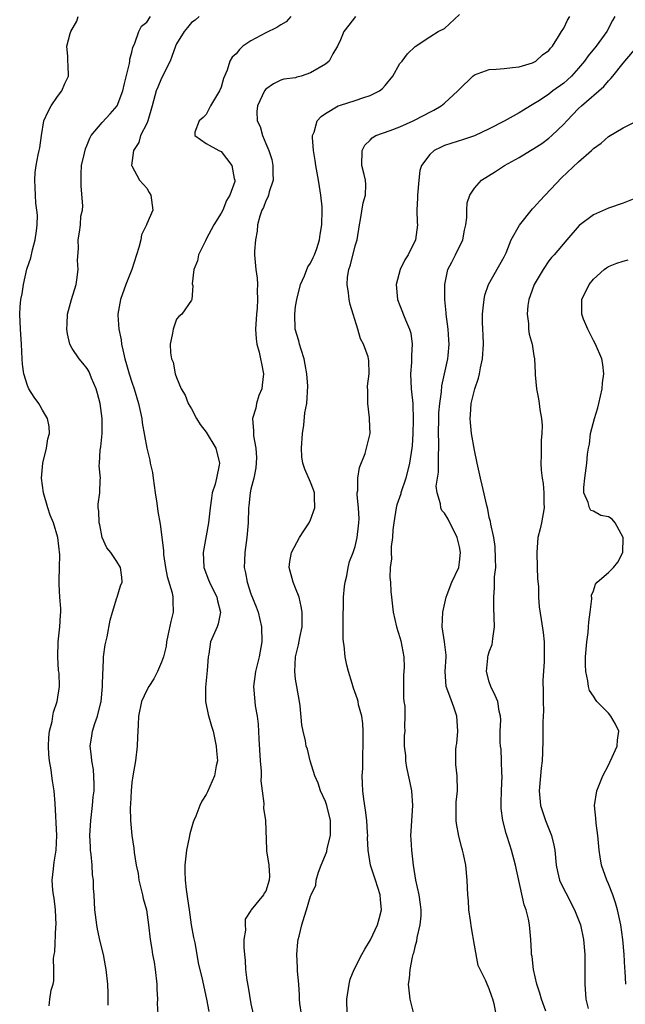
# Model space of a CAD drawing. Units: inches. Extents: x 2574000 to 2577000, y 1512000 to 1515000.
# Drawn here: x 2574132 to 2574213, y 1512638 to 1512771 of the extents above; entities that cross this region are included whole.
import ezdxf

# ---------------------------------------------------------------- set-up
doc = ezdxf.new("R2010")
doc.units = ezdxf.units.IN
doc.header["$MEASUREMENT"] = 0
doc.layers.add('LD25741512_2ft', color=101, linetype='Continuous')

msp = doc.modelspace()

# ---------------------------------------------------------------- linework, layer by layer
at = {"layer": 'LD25741512_2ft'}
for points, elevation in [([(2574135.89, 1512638.11), (2574135.99, 1512639), (2574136.19, 1512640.19), (2574136.45, 1512641), (2574136.53, 1512641.47), (2574136.53, 1512643), (2574136.48, 1512644.48), (2574136.55, 1512645), (2574136.64, 1512645.36), (2574136.78, 1512648.78), (2574136.82, 1512649), (2574136.75, 1512651), (2574136.55, 1512652.55), (2574136.46, 1512653), (2574136.37, 1512653.63), (2574136.29, 1512655), (2574136.49, 1512656.49), (2574136.52, 1512657), (2574136.58, 1512657.42), (2574136.85, 1512659), (2574136.92, 1512661), (2574136.71, 1512665.29), (2574136.57, 1512667), (2574136.33, 1512668.33), (2574136.27, 1512669), (2574136.18, 1512669.82), (2574135.95, 1512671), (2574135.87, 1512671.87), (2574135.8, 1512673), (2574135.85, 1512674.15), (2574135.94, 1512675), (2574136.29, 1512676.29), (2574136.4, 1512677), (2574136.46, 1512677.54), (2574136.98, 1512679), (2574137.29, 1512681), (2574137.23, 1512682.77), (2574137.16, 1512683.16), (2574137.07, 1512685), (2574137.13, 1512687), (2574137.34, 1512689), (2574137.41, 1512690.59), (2574137.45, 1512691), (2574137.46, 1512691.46), (2574137.35, 1512693), (2574137.25, 1512694.75), (2574137.24, 1512695.24), (2574137.29, 1512697), (2574137.31, 1512698.69), (2574137.05, 1512701), (2574136.46, 1512703), (2574136.03, 1512704.03), (2574135.72, 1512705), (2574135.12, 1512707), (2574134.87, 1512709), (2574135.04, 1512711), (2574135.55, 1512713), (2574135.74, 1512714.26), (2574135.93, 1512715), (2574135.92, 1512715.92), (2574135.68, 1512717), (2574135, 1512718.11), (2574134.7, 1512718.7), (2574134.5, 1512719), (2574133.87, 1512719.87), (2574133.19, 1512721), (2574133, 1512721.45), (2574132.5, 1512723), (2574132.32, 1512724.32), (2574132.26, 1512725), (2574132.17, 1512727), (2574132.03, 1512729), (2574131.94, 1512731), (2574132, 1512732), (2574132.11, 1512733), (2574132.27, 1512733.73), (2574132.46, 1512735), (2574132.92, 1512737.08), (2574133.42, 1512738.58), (2574133.66, 1512739.66), (2574134.04, 1512741), (2574134.19, 1512742.19), (2574134.27, 1512743), (2574134.32, 1512744.32), (2574134.24, 1512745), (2574134.09, 1512745.91), (2574134.08, 1512747), (2574134.04, 1512748.04), (2574133.97, 1512749), (2574134.04, 1512750.04), (2574134.16, 1512751), (2574134.42, 1512752.42), (2574134.56, 1512753), (2574134.63, 1512753.37), (2574134.85, 1512755), (2574135.2, 1512757), (2574135.78, 1512758.22), (2574136.18, 1512759), (2574137, 1512760.27), (2574137.62, 1512761), (2574138.01, 1512761.99), (2574138.5, 1512763), (2574138.46, 1512764.46), (2574138.39, 1512765), (2574138.39, 1512765.61), (2574138.27, 1512767), (2574138.71, 1512768.71), (2574138.83, 1512769), (2574139.61, 1512770.39), (2574139.78, 1512771)], 8804), ([(2574143.8, 1512638.2), (2574143.83, 1512639), (2574143.82, 1512639.82), (2574143.76, 1512641), (2574143.57, 1512643), (2574143.46, 1512643.46), (2574143.19, 1512645), (2574142.75, 1512646.75), (2574142.4, 1512648.4), (2574142.3, 1512649), (2574142.05, 1512651), (2574141.95, 1512653), (2574141.85, 1512653.85), (2574141.84, 1512655), (2574141.71, 1512655.71), (2574141.66, 1512657), (2574141.55, 1512658.45), (2574141.47, 1512659), (2574141.44, 1512659.44), (2574141.38, 1512661), (2574141.49, 1512663), (2574141.74, 1512665), (2574141.83, 1512666.17), (2574141.92, 1512667), (2574141.94, 1512667.94), (2574141.84, 1512669.84), (2574141.63, 1512671), (2574141.6, 1512671.6), (2574141.41, 1512673), (2574141.63, 1512674.37), (2574141.71, 1512675), (2574142.02, 1512676.02), (2574142.39, 1512677), (2574142.84, 1512678.84), (2574142.89, 1512679), (2574143.07, 1512681), (2574143.09, 1512682.91), (2574143.13, 1512683.13), (2574143.21, 1512685), (2574143.42, 1512686.58), (2574143.67, 1512687.67), (2574144.09, 1512689.91), (2574144.41, 1512691), (2574145, 1512692.91), (2574145.04, 1512693), (2574145.48, 1512694.52), (2574145.69, 1512695), (2574145.67, 1512695.67), (2574145.48, 1512697), (2574145, 1512697.78), (2574144.17, 1512699), (2574143.64, 1512699.64), (2574143.01, 1512701), (2574142.7, 1512702.7), (2574142.61, 1512703), (2574142.57, 1512704.57), (2574142.48, 1512705), (2574142.49, 1512705.51), (2574142.69, 1512707), (2574142.74, 1512708.74), (2574142.78, 1512709), (2574142.63, 1512710.63), (2574142.68, 1512711), (2574142.74, 1512712.74), (2574142.82, 1512713.18), (2574143, 1512715), (2574143.02, 1512717), (2574142.74, 1512719), (2574142.38, 1512720.38), (2574142.2, 1512721), (2574141.6, 1512722.4), (2574141.27, 1512723.27), (2574141, 1512723.71), (2574140.42, 1512724.42), (2574139.91, 1512725), (2574139, 1512726.39), (2574138.69, 1512727), (2574138.37, 1512728.37), (2574138.28, 1512729), (2574138.3, 1512729.7), (2574138.37, 1512731), (2574138.92, 1512733), (2574139.51, 1512735), (2574139.62, 1512735.62), (2574139.79, 1512737), (2574139.72, 1512738.28), (2574139.82, 1512739.82), (2574139.8, 1512741), (2574139.99, 1512742.01), (2574140.11, 1512743), (2574140.17, 1512744.17), (2574140.36, 1512745), (2574140.43, 1512745.57), (2574140.2, 1512748.2), (2574140.18, 1512749), (2574140.2, 1512749.8), (2574140.26, 1512751), (2574140.65, 1512752.65), (2574140.77, 1512753.23), (2574141, 1512753.75), (2574141.34, 1512754.66), (2574141.54, 1512755), (2574143, 1512756.77), (2574144.08, 1512757.92), (2574145.02, 1512759), (2574145.78, 1512761), (2574146, 1512762), (2574146.68, 1512764.68), (2574146.73, 1512765), (2574146.72, 1512765.28), (2574147, 1512766.22), (2574147.14, 1512766.86), (2574147.42, 1512767.42), (2574147.94, 1512769), (2574148.31, 1512769.69), (2574149, 1512770.24), (2574149.5, 1512771)], 8802), ([(2574156.02, 1512771), (2574155.49, 1512770.51), (2574155, 1512770.21), (2574154.47, 1512769.53), (2574154.02, 1512769), (2574153, 1512767.32), (2574152.85, 1512767), (2574152.39, 1512765.61), (2574152.13, 1512765), (2574151, 1512762.72), (2574150.47, 1512761.53), (2574150.29, 1512761), (2574149.74, 1512759), (2574149.14, 1512757), (2574149, 1512756.62), (2574148.18, 1512755), (2574147.93, 1512754.07), (2574147.22, 1512753), (2574146.97, 1512751), (2574147, 1512750.92), (2574148.04, 1512749), (2574149, 1512747.92), (2574149.34, 1512747.34), (2574149.56, 1512747), (2574149.81, 1512745), (2574149, 1512743.14), (2574148.96, 1512743), (2574148.32, 1512741.68), (2574148.2, 1512741), (2574147.95, 1512739.95), (2574147.02, 1512737), (2574146.21, 1512735), (2574145.49, 1512733), (2574145.14, 1512731), (2574145.13, 1512730.87), (2574145.27, 1512729), (2574145.59, 1512727.59), (2574145.63, 1512727), (2574145.79, 1512726.21), (2574146.07, 1512725), (2574146.27, 1512724.27), (2574146.64, 1512723), (2574147, 1512721.89), (2574147.31, 1512721), (2574147.91, 1512719), (2574148.18, 1512717.82), (2574148.34, 1512717), (2574148.41, 1512716.41), (2574149.01, 1512713), (2574149.41, 1512711.41), (2574149.47, 1512711), (2574149.76, 1512709.76), (2574149.85, 1512709), (2574150.13, 1512707), (2574150.36, 1512705.64), (2574150.49, 1512704.49), (2574150.82, 1512702.82), (2574151.26, 1512699.26), (2574151.24, 1512699), (2574151.26, 1512698.74), (2574151.52, 1512697), (2574151.76, 1512695.76), (2574152.42, 1512693.58), (2574152.51, 1512693), (2574152.49, 1512692.49), (2574152.55, 1512691), (2574152.25, 1512689.75), (2574151.84, 1512687.84), (2574151.67, 1512687), (2574151.59, 1512686.4), (2574151.25, 1512685), (2574151, 1512684.28), (2574150.44, 1512683), (2574149.95, 1512682.05), (2574149.27, 1512681), (2574149, 1512680.49), (2574148.3, 1512679), (2574147.88, 1512677), (2574147.83, 1512675.83), (2574147.78, 1512674.21), (2574147.73, 1512673), (2574147.48, 1512671), (2574147.13, 1512669), (2574147, 1512668.1), (2574146.89, 1512667), (2574146.8, 1512665.2), (2574146.76, 1512664.76), (2574146.81, 1512663), (2574146.99, 1512661), (2574147.29, 1512659.29), (2574147.32, 1512658.68), (2574147.6, 1512657), (2574147.86, 1512655.86), (2574147.96, 1512655), (2574148.44, 1512653), (2574148.54, 1512652.54), (2574148.95, 1512651), (2574149.25, 1512649), (2574149.47, 1512647), (2574149.7, 1512645.7), (2574149.77, 1512645), (2574149.98, 1512643.98), (2574150.12, 1512643), (2574150.36, 1512641), (2574150.36, 1512640.36), (2574150.43, 1512639), (2574150.42, 1512638.42), (2574150.49, 1512637)], 8800), ([(2574168.37, 1512771), (2574167.71, 1512770.29), (2574167, 1512769.9), (2574166.49, 1512769.51), (2574165, 1512768.82), (2574163, 1512767.73), (2574161.92, 1512767), (2574161.44, 1512766.56), (2574161, 1512765.99), (2574160.48, 1512765.52), (2574160.14, 1512765), (2574159.8, 1512763.8), (2574159.32, 1512762.68), (2574159, 1512761.52), (2574158.78, 1512761), (2574157.56, 1512759), (2574157, 1512757.85), (2574156.58, 1512757.42), (2574156.05, 1512757), (2574155.47, 1512755.47), (2574155.45, 1512755), (2574157, 1512753.93), (2574158.68, 1512753), (2574159, 1512752.88), (2574160.45, 1512751), (2574160.75, 1512749.25), (2574160.84, 1512749), (2574160.82, 1512748.82), (2574160.18, 1512747), (2574159.72, 1512746.28), (2574159.21, 1512745), (2574159, 1512744.6), (2574158.01, 1512743), (2574157, 1512741.08), (2574156.88, 1512740.88), (2574155.94, 1512739), (2574155.82, 1512738.18), (2574155.33, 1512737), (2574155.11, 1512735.11), (2574155.2, 1512734.8), (2574155.04, 1512733), (2574155, 1512732.89), (2574153.71, 1512731), (2574153.32, 1512730.68), (2574153, 1512730.34), (2574152.53, 1512729), (2574152.46, 1512728.46), (2574152.16, 1512727), (2574152.18, 1512725.82), (2574152.33, 1512725), (2574152.55, 1512724.55), (2574152.83, 1512723), (2574153, 1512722.53), (2574153.64, 1512721), (2574154.14, 1512720.14), (2574154.56, 1512719), (2574155, 1512718.28), (2574155.69, 1512717), (2574156.19, 1512716.19), (2574157, 1512715.16), (2574158.26, 1512713), (2574158.79, 1512711), (2574158.75, 1512710.75), (2574158.38, 1512709), (2574158.19, 1512708.19), (2574157.81, 1512707), (2574157.68, 1512706.32), (2574157.51, 1512705), (2574157.3, 1512703), (2574156.6, 1512699), (2574156.66, 1512697), (2574157.31, 1512695.31), (2574157.41, 1512695), (2574158.4, 1512693), (2574158.49, 1512692.49), (2574158.91, 1512691), (2574158.6, 1512689.4), (2574158.44, 1512689), (2574157.58, 1512687), (2574157.33, 1512685.33), (2574157.25, 1512685), (2574157.13, 1512683.13), (2574156.9, 1512680.9), (2574156.91, 1512679), (2574157.26, 1512677.26), (2574157.69, 1512675.69), (2574157.9, 1512675), (2574158.34, 1512673), (2574158.36, 1512672.36), (2574158.49, 1512671), (2574158.34, 1512670.34), (2574158.11, 1512669), (2574157.17, 1512666.83), (2574157, 1512666.51), (2574156.42, 1512665.58), (2574156.15, 1512665), (2574155.58, 1512663.58), (2574155.31, 1512663), (2574155.22, 1512662.78), (2574154.77, 1512661.23), (2574154.7, 1512660.7), (2574154.34, 1512659), (2574154.1, 1512657), (2574154.13, 1512656.13), (2574154.15, 1512655), (2574154.28, 1512653.72), (2574154.48, 1512652.48), (2574154.68, 1512651), (2574154.98, 1512648.98), (2574155.28, 1512647.28), (2574155.45, 1512646.55), (2574155.73, 1512645), (2574155.9, 1512643.9), (2574156.5, 1512641.5), (2574156.66, 1512640.66), (2574157.03, 1512639), (2574157.32, 1512637.32)], 8798), ([(2574177.02, 1512771), (2574176.15, 1512769.85), (2574175.47, 1512769), (2574175, 1512767.86), (2574174.6, 1512767), (2574174, 1512766), (2574173.49, 1512765), (2574173, 1512764.62), (2574171, 1512763.45), (2574169.72, 1512763), (2574169.14, 1512762.86), (2574169, 1512762.78), (2574167.4, 1512762.6), (2574167, 1512762.43), (2574166.03, 1512761.97), (2574165, 1512761.26), (2574164.83, 1512761), (2574163.87, 1512759), (2574163.78, 1512758.22), (2574163.84, 1512757), (2574164.22, 1512756.22), (2574164.53, 1512755), (2574165, 1512753.92), (2574165.38, 1512753), (2574165.78, 1512751.78), (2574165.95, 1512751), (2574165.94, 1512749.94), (2574165.97, 1512749), (2574165.45, 1512747.45), (2574165.36, 1512747), (2574165.28, 1512746.72), (2574165, 1512746.22), (2574164.66, 1512745.34), (2574164.47, 1512745), (2574164.17, 1512744.17), (2574163.87, 1512743), (2574163.82, 1512742.18), (2574163.59, 1512741), (2574163.47, 1512739.47), (2574163.48, 1512739), (2574163.63, 1512737), (2574163.85, 1512735.85), (2574163.89, 1512735), (2574163.82, 1512734.18), (2574163.89, 1512733), (2574163.83, 1512731.83), (2574163.72, 1512731), (2574163.62, 1512729), (2574163.7, 1512727.7), (2574163.79, 1512727), (2574164.11, 1512725.89), (2574164.3, 1512725), (2574164.4, 1512724.4), (2574164.68, 1512723), (2574164.51, 1512721.49), (2574164.44, 1512721), (2574164.07, 1512720.07), (2574163.74, 1512719), (2574163.63, 1512718.37), (2574163.19, 1512717), (2574163.35, 1512715.35), (2574163.35, 1512714.65), (2574163.66, 1512713), (2574163.72, 1512711.72), (2574163.64, 1512710.36), (2574163.38, 1512709), (2574163, 1512707.51), (2574162.89, 1512707), (2574162.71, 1512705.29), (2574162.67, 1512705), (2574162.62, 1512703), (2574162.46, 1512701), (2574162.17, 1512699), (2574162.11, 1512697.89), (2574162.09, 1512697), (2574162.26, 1512696.26), (2574162.47, 1512695), (2574163, 1512693.46), (2574163.7, 1512691.7), (2574163.97, 1512691), (2574164.41, 1512689), (2574164.44, 1512687), (2574164.1, 1512685), (2574163.62, 1512683), (2574163.34, 1512681), (2574163.51, 1512679), (2574163.58, 1512678.42), (2574163.84, 1512677), (2574163.96, 1512675.96), (2574164.04, 1512673.96), (2574164.25, 1512671), (2574164.37, 1512669.63), (2574164.37, 1512669), (2574164.32, 1512668.32), (2574164.48, 1512667), (2574164.72, 1512665.28), (2574164.67, 1512664.67), (2574164.96, 1512663), (2574165.1, 1512659.1), (2574165.09, 1512658.91), (2574165.39, 1512657), (2574165.5, 1512655.5), (2574165.45, 1512655), (2574165, 1512653.52), (2574164.78, 1512653.22), (2574164.69, 1512653), (2574163.02, 1512650.98), (2574163, 1512650.92), (2574162.24, 1512649.76), (2574162.21, 1512649), (2574162.25, 1512648.25), (2574162.06, 1512647), (2574162.04, 1512645.96), (2574162.11, 1512645), (2574162.21, 1512644.21), (2574162.28, 1512643), (2574162.46, 1512641.54), (2574162.63, 1512640.63), (2574163, 1512638.39), (2574163.3, 1512637)], 8796), ([(2574169.77, 1512637), (2574169.57, 1512638.43), (2574169.53, 1512639), (2574169.53, 1512639.53), (2574169.42, 1512641), (2574169.25, 1512642.75), (2574169.24, 1512643.24), (2574169.14, 1512645), (2574169.28, 1512646.72), (2574169.33, 1512647), (2574169.47, 1512647.47), (2574169.82, 1512649), (2574170.17, 1512650.17), (2574170.46, 1512651), (2574171, 1512652.83), (2574171.07, 1512653), (2574171.71, 1512654.29), (2574171.75, 1512655), (2574172.06, 1512656.06), (2574172.42, 1512657), (2574173, 1512658.38), (2574173.17, 1512658.83), (2574173.25, 1512659.25), (2574173.68, 1512661), (2574173.66, 1512661.66), (2574173.68, 1512663), (2574173.19, 1512665), (2574173, 1512665.53), (2574172.35, 1512667), (2574172.01, 1512668.01), (2574171.56, 1512669), (2574170.95, 1512671), (2574170.57, 1512672.57), (2574170.43, 1512673), (2574170.3, 1512673.71), (2574170, 1512675), (2574169.85, 1512675.85), (2574169.61, 1512678.39), (2574169.53, 1512679), (2574169.16, 1512681), (2574169, 1512682), (2574168.89, 1512683), (2574168.99, 1512685), (2574169.39, 1512686.61), (2574169.56, 1512687.56), (2574169.87, 1512689), (2574169.87, 1512689.87), (2574169.89, 1512691), (2574169.75, 1512691.75), (2574169.46, 1512693), (2574169, 1512694.22), (2574168.66, 1512695), (2574168.13, 1512697), (2574168.23, 1512697.77), (2574168.44, 1512699), (2574169.53, 1512701), (2574170.09, 1512701.91), (2574170.83, 1512703), (2574171, 1512703.4), (2574171.58, 1512705), (2574171.52, 1512706.48), (2574171.52, 1512707), (2574171.41, 1512707.41), (2574171, 1512708.44), (2574170.21, 1512710.21), (2574169.98, 1512711), (2574169.84, 1512711.84), (2574169.77, 1512713), (2574169.91, 1512715), (2574170.1, 1512716.1), (2574170.22, 1512717.78), (2574170.49, 1512719), (2574170.65, 1512721.35), (2574170.52, 1512723), (2574170.26, 1512724.26), (2574170.16, 1512725), (2574169.74, 1512726.26), (2574169.52, 1512727), (2574169.43, 1512727.43), (2574168.95, 1512729), (2574168.88, 1512731), (2574169, 1512732.04), (2574169.14, 1512733), (2574169.66, 1512735), (2574170.18, 1512736.18), (2574170.64, 1512737.36), (2574171, 1512737.87), (2574171.37, 1512738.63), (2574171.53, 1512739), (2574171.83, 1512739.83), (2574172.21, 1512741), (2574172.3, 1512741.7), (2574172.53, 1512743), (2574172.58, 1512745), (2574172.55, 1512745.45), (2574172.4, 1512747), (2574172.18, 1512748.18), (2574172.06, 1512749), (2574171.7, 1512751), (2574171.64, 1512751.64), (2574171.4, 1512753), (2574171.26, 1512754.74), (2574171.28, 1512755), (2574171.47, 1512755.47), (2574171.89, 1512757), (2574172.42, 1512757.58), (2574173, 1512757.99), (2574174.73, 1512759), (2574175, 1512759.11), (2574177, 1512759.72), (2574178.14, 1512760.14), (2574179, 1512760.37), (2574180.27, 1512761), (2574180.68, 1512761.32), (2574181, 1512761.75), (2574182.06, 1512763), (2574183, 1512764.69), (2574183.3, 1512765), (2574184.02, 1512765.98), (2574185.04, 1512766.96), (2574187, 1512768.28), (2574188.13, 1512769), (2574189, 1512769.4), (2574191, 1512771.25)], 8794), ([(2574175.91, 1512637), (2574175.87, 1512639), (2574176.17, 1512641), (2574176.33, 1512641.67), (2574176.85, 1512643), (2574177.87, 1512645), (2574178.27, 1512645.73), (2574179.04, 1512646.96), (2574180.01, 1512649), (2574180.22, 1512649.78), (2574180.51, 1512651), (2574180.38, 1512652.38), (2574180.34, 1512653), (2574179.7, 1512655), (2574179.54, 1512655.54), (2574179.04, 1512657), (2574178.73, 1512659), (2574178.65, 1512660.65), (2574178.67, 1512661), (2574178.65, 1512661.35), (2574178.55, 1512663), (2574178.4, 1512664.4), (2574178.14, 1512665.86), (2574178.02, 1512667), (2574177.98, 1512667.98), (2574177.93, 1512669), (2574178.01, 1512669.99), (2574178, 1512671), (2574178.02, 1512672.02), (2574178.08, 1512673), (2574178.05, 1512673.95), (2574178.08, 1512675), (2574178.04, 1512676.04), (2574177.88, 1512677), (2574177.46, 1512678.54), (2574177.38, 1512679), (2574177.3, 1512679.29), (2574176.77, 1512680.77), (2574176.59, 1512681.4), (2574176.09, 1512683), (2574175.86, 1512683.86), (2574175.63, 1512685), (2574175.5, 1512686.5), (2574175.42, 1512687), (2574175.39, 1512687.39), (2574175.38, 1512691), (2574175.41, 1512691.41), (2574175.44, 1512693), (2574175.55, 1512694.45), (2574175.64, 1512695), (2574175.86, 1512695.86), (2574176.05, 1512697), (2574176.22, 1512697.78), (2574176.71, 1512699), (2574177, 1512699.82), (2574177.28, 1512701), (2574177.42, 1512702.58), (2574177.5, 1512703), (2574177.52, 1512703.52), (2574177.43, 1512705), (2574177.27, 1512706.73), (2574177.28, 1512707), (2574177.34, 1512707.34), (2574177.34, 1512709), (2574177.58, 1512710.42), (2574178.32, 1512712.32), (2574178.52, 1512713), (2574179, 1512715), (2574178.92, 1512716.92), (2574178.93, 1512717.07), (2574178.7, 1512719), (2574178.68, 1512720.68), (2574178.64, 1512721.36), (2574178.86, 1512723), (2574178.81, 1512724.81), (2574178.79, 1512725), (2574178.72, 1512725.28), (2574178.1, 1512727), (2574177.7, 1512727.7), (2574177.35, 1512729), (2574176.31, 1512732.31), (2574176.19, 1512733), (2574176.1, 1512733.9), (2574175.92, 1512735), (2574175.98, 1512735.98), (2574176.12, 1512737), (2574176.36, 1512737.64), (2574177, 1512740.18), (2574177.25, 1512741), (2574177.57, 1512743), (2574177.72, 1512743.72), (2574178.05, 1512745.95), (2574178.38, 1512747), (2574178.43, 1512748.43), (2574178.39, 1512749), (2574178.21, 1512749.78), (2574177.89, 1512751), (2574177.91, 1512753), (2574178.29, 1512753.71), (2574179, 1512754.4), (2574179.29, 1512754.71), (2574179.78, 1512755), (2574181.7, 1512755.7), (2574183, 1512756.2), (2574184.79, 1512757), (2574186.25, 1512757.75), (2574187, 1512758.15), (2574187.57, 1512758.43), (2574188.56, 1512759), (2574189, 1512759.35), (2574190.78, 1512761), (2574191, 1512761.24), (2574192.8, 1512763), (2574193, 1512763.16), (2574195, 1512763.9), (2574195.94, 1512763.94), (2574197, 1512764.02), (2574198.13, 1512764.13), (2574199, 1512764.25), (2574200.8, 1512764.8), (2574201, 1512764.87), (2574201.25, 1512765), (2574202.13, 1512765.87), (2574203, 1512766.44), (2574203.23, 1512766.77), (2574203.47, 1512767), (2574204.3, 1512768.3), (2574204.68, 1512769), (2574205, 1512769.45), (2574205.49, 1512770.51), (2574205.82, 1512771)], 8792), ([(2574211.88, 1512771), (2574211.54, 1512770.46), (2574210.77, 1512769), (2574209.34, 1512767), (2574208.29, 1512765.71), (2574207.78, 1512765), (2574207, 1512764.07), (2574206.02, 1512763), (2574205.52, 1512762.48), (2574205, 1512762.06), (2574203.53, 1512761), (2574203, 1512760.58), (2574201.73, 1512759.73), (2574201, 1512759.26), (2574200.53, 1512759), (2574199.58, 1512758.42), (2574199, 1512758.05), (2574197, 1512756.92), (2574195, 1512755.91), (2574193.02, 1512754.98), (2574191.52, 1512754.48), (2574189, 1512753.66), (2574188.53, 1512753.47), (2574187.62, 1512753), (2574187, 1512752.47), (2574185.92, 1512751), (2574185.69, 1512750.31), (2574185.52, 1512749), (2574185.34, 1512747), (2574185.36, 1512746.64), (2574185.26, 1512745), (2574185.32, 1512743.32), (2574185.37, 1512743), (2574185.1, 1512741), (2574184.09, 1512739), (2574183.68, 1512738.32), (2574183.02, 1512737), (2574182.5, 1512735), (2574182.69, 1512733), (2574183, 1512732.16), (2574183.73, 1512730.27), (2574184.3, 1512729), (2574184.48, 1512728.48), (2574184.66, 1512727), (2574184.54, 1512725.46), (2574184.56, 1512725), (2574184.54, 1512724.54), (2574184.41, 1512723), (2574184.51, 1512721), (2574184.57, 1512720.57), (2574184.73, 1512719), (2574184.79, 1512716.79), (2574184.75, 1512715), (2574184.65, 1512713.35), (2574184.61, 1512713), (2574184.3, 1512711), (2574183.8, 1512709), (2574183.14, 1512707), (2574183.11, 1512706.89), (2574182.59, 1512705.41), (2574182.51, 1512705), (2574182.19, 1512703), (2574182.05, 1512702.05), (2574182.01, 1512701), (2574181.81, 1512699.81), (2574181.82, 1512699), (2574181.85, 1512698.15), (2574181.67, 1512697), (2574181.63, 1512695.63), (2574181.72, 1512695), (2574181.77, 1512693.77), (2574181.89, 1512693), (2574182.1, 1512691), (2574182.53, 1512689), (2574183, 1512687.58), (2574183.13, 1512687.13), (2574183.52, 1512685), (2574183.57, 1512683.57), (2574183.48, 1512682.52), (2574183.47, 1512681), (2574183.49, 1512679.49), (2574183.54, 1512679), (2574183.65, 1512678.36), (2574183.68, 1512677), (2574183.63, 1512675.63), (2574183.66, 1512675), (2574183.59, 1512674.41), (2574183.56, 1512673), (2574183.73, 1512671.73), (2574183.73, 1512671), (2574183.87, 1512670.13), (2574184.3, 1512668.3), (2574184.54, 1512667), (2574184.71, 1512665), (2574184.45, 1512661.55), (2574184.42, 1512661), (2574184.46, 1512660.46), (2574184.54, 1512659), (2574184.77, 1512657), (2574185.09, 1512655), (2574185.55, 1512653), (2574185.7, 1512651.7), (2574185.8, 1512651), (2574185.81, 1512650.19), (2574185.67, 1512649), (2574185.27, 1512647.27), (2574185.23, 1512646.77), (2574185, 1512646.04), (2574184.83, 1512645.17), (2574184.75, 1512645), (2574184.63, 1512644.63), (2574184.31, 1512643), (2574184.23, 1512641.77), (2574184.13, 1512641), (2574184.32, 1512639), (2574184.85, 1512636.85)], 8790), ([(2574195.94, 1512637), (2574195.64, 1512638.36), (2574195.48, 1512639), (2574195.34, 1512639.34), (2574195, 1512640.37), (2574194.71, 1512641), (2574194.53, 1512641.47), (2574193.77, 1512643), (2574193.53, 1512643.53), (2574193, 1512646.25), (2574192.6, 1512648.6), (2574192.46, 1512649.55), (2574192.26, 1512651), (2574192.21, 1512652.21), (2574192.12, 1512653), (2574192.06, 1512653.94), (2574192.05, 1512655), (2574191.83, 1512657), (2574191.54, 1512658.46), (2574191.41, 1512659), (2574191.32, 1512659.32), (2574190.91, 1512660.91), (2574190.59, 1512662.59), (2574190.55, 1512663), (2574190.55, 1512665.45), (2574190.73, 1512667), (2574190.7, 1512669), (2574190.5, 1512670.5), (2574190.49, 1512671), (2574190.49, 1512672.49), (2574190.56, 1512673), (2574190.64, 1512673.36), (2574190.79, 1512675), (2574190.66, 1512677), (2574190.24, 1512678.24), (2574189.69, 1512679.69), (2574189.22, 1512681), (2574189.09, 1512683), (2574189.19, 1512685), (2574189.19, 1512685.19), (2574188.99, 1512687), (2574188.69, 1512689), (2574188.76, 1512691), (2574189.2, 1512693), (2574189.35, 1512693.35), (2574189.98, 1512695), (2574190.89, 1512697), (2574191, 1512697.7), (2574191.14, 1512699), (2574191, 1512699.75), (2574190.68, 1512701), (2574190.14, 1512702.14), (2574189.69, 1512703), (2574189.47, 1512703.47), (2574189, 1512704.28), (2574188.64, 1512704.64), (2574188.48, 1512705), (2574188.45, 1512705.55), (2574187.99, 1512707), (2574187.89, 1512707.89), (2574188.19, 1512709.81), (2574188.16, 1512712.16), (2574188.21, 1512713), (2574188.22, 1512713.78), (2574188.19, 1512715), (2574188.21, 1512717), (2574188.24, 1512717.76), (2574188.34, 1512719), (2574188.57, 1512720.57), (2574188.61, 1512721.39), (2574189, 1512723), (2574189.45, 1512725), (2574189.48, 1512725.48), (2574189.62, 1512727), (2574189.55, 1512727.55), (2574189.46, 1512729), (2574189.21, 1512731), (2574189.21, 1512731.21), (2574189.04, 1512733), (2574189.02, 1512735), (2574189.44, 1512737), (2574189.98, 1512738.02), (2574190.48, 1512739), (2574191.45, 1512741), (2574191.69, 1512742.31), (2574191.86, 1512743), (2574192, 1512744), (2574191.97, 1512745), (2574192.03, 1512745.97), (2574192.39, 1512747), (2574193, 1512747.93), (2574193.96, 1512749), (2574195.82, 1512750.18), (2574197.05, 1512751), (2574199, 1512752.05), (2574200.52, 1512753), (2574201, 1512753.27), (2574202.05, 1512753.95), (2574203, 1512754.64), (2574203.42, 1512755), (2574205, 1512756.52), (2574205.43, 1512757), (2574207, 1512758.63), (2574207.39, 1512759), (2574210.38, 1512761.62), (2574211, 1512762.38), (2574211.32, 1512762.68), (2574211.57, 1512763), (2574213, 1512764.72), (2574215, 1512767.11)], 8788), ([(2574202.6, 1512637.4), (2574202.01, 1512639), (2574201.81, 1512639.81), (2574201.38, 1512641), (2574200.92, 1512643), (2574200.74, 1512644.74), (2574200.69, 1512645), (2574200.65, 1512645.35), (2574200.58, 1512647), (2574200.39, 1512649), (2574200.26, 1512649.74), (2574199.94, 1512651), (2574199.68, 1512651.68), (2574198.5, 1512657), (2574197.99, 1512659), (2574197.74, 1512659.74), (2574197.37, 1512661), (2574197.27, 1512661.27), (2574196.83, 1512663), (2574196.61, 1512664.61), (2574196.59, 1512665), (2574196.61, 1512665.39), (2574196.62, 1512667), (2574196.71, 1512669), (2574196.67, 1512669.33), (2574196.66, 1512671), (2574196.58, 1512672.58), (2574196.51, 1512673), (2574196.47, 1512673.53), (2574196.47, 1512675), (2574196.54, 1512676.54), (2574196.49, 1512677), (2574196.32, 1512677.68), (2574196.13, 1512679), (2574195.81, 1512679.81), (2574195.21, 1512681), (2574195, 1512681.61), (2574194.64, 1512683), (2574194.81, 1512684.81), (2574194.82, 1512685), (2574194.84, 1512685.16), (2574195, 1512685.64), (2574195.37, 1512686.63), (2574195.44, 1512687), (2574195.46, 1512687.46), (2574195.69, 1512689), (2574195.67, 1512690.33), (2574195.62, 1512691.62), (2574195.6, 1512693), (2574195.72, 1512694.28), (2574195.71, 1512695.71), (2574195.86, 1512697), (2574195.85, 1512698.15), (2574195.81, 1512699.81), (2574195.59, 1512701), (2574195.19, 1512702.81), (2574195.17, 1512703.17), (2574195, 1512703.72), (2574194.82, 1512704.82), (2574194.67, 1512705.33), (2574194.04, 1512708.04), (2574193.8, 1512709), (2574193.38, 1512711), (2574193, 1512712.73), (2574192.6, 1512715), (2574192.46, 1512716.46), (2574192.45, 1512717), (2574192.5, 1512717.5), (2574192.59, 1512719), (2574193.05, 1512721), (2574193.56, 1512722.44), (2574193.69, 1512723), (2574193.82, 1512723.82), (2574194.1, 1512725), (2574194.21, 1512727), (2574194.2, 1512728.2), (2574194.13, 1512729), (2574194.08, 1512729.92), (2574194.09, 1512731), (2574194.24, 1512732.24), (2574194.3, 1512733), (2574194.41, 1512733.59), (2574194.91, 1512735), (2574197, 1512738.7), (2574197.26, 1512739.27), (2574197.96, 1512741), (2574199.04, 1512742.96), (2574200.82, 1512745.18), (2574201, 1512745.34), (2574201.77, 1512746.23), (2574204.69, 1512749.31), (2574207, 1512751.49), (2574208.74, 1512753), (2574208.88, 1512753.12), (2574209, 1512753.27), (2574210.02, 1512753.98), (2574211, 1512754.9), (2574213, 1512756.05), (2574214.87, 1512757)], 8786), ([(2574215, 1512746.73), (2574213, 1512745.93), (2574211, 1512745.24), (2574209, 1512744.36), (2574207.09, 1512742.91), (2574205.41, 1512741), (2574203.7, 1512739), (2574203.36, 1512738.64), (2574203, 1512738.17), (2574202.22, 1512737), (2574201.02, 1512735), (2574200.51, 1512733.49), (2574200.31, 1512733), (2574200.19, 1512732.19), (2574200.08, 1512731), (2574200.25, 1512729.75), (2574200.27, 1512729), (2574200.35, 1512728.35), (2574200.74, 1512727), (2574201, 1512725.42), (2574201.08, 1512725), (2574201.15, 1512723.15), (2574201.14, 1512722.86), (2574201.34, 1512721), (2574201.63, 1512719.63), (2574201.72, 1512719), (2574201.8, 1512718.2), (2574202, 1512717), (2574202.08, 1512716.08), (2574202.06, 1512715), (2574201.97, 1512714.03), (2574201.98, 1512711.98), (2574201.93, 1512711), (2574201.96, 1512710.04), (2574202.09, 1512709), (2574202.25, 1512708.25), (2574202.34, 1512707), (2574202.31, 1512705.69), (2574202.36, 1512705), (2574202.01, 1512703), (2574201.83, 1512702.17), (2574201.54, 1512701), (2574201.37, 1512699), (2574201.45, 1512697), (2574201.49, 1512695.49), (2574201.61, 1512694.39), (2574201.63, 1512693), (2574201.7, 1512691.7), (2574201.99, 1512690.01), (2574202.24, 1512688.24), (2574202.37, 1512687), (2574202.37, 1512685.63), (2574202.39, 1512685), (2574202.37, 1512684.37), (2574202.21, 1512681.79), (2574202.24, 1512680.24), (2574202.24, 1512679), (2574202.27, 1512677.73), (2574202.25, 1512677), (2574202.19, 1512676.19), (2574202.2, 1512673.8), (2574202.15, 1512672.15), (2574202.1, 1512671), (2574201.98, 1512670.02), (2574201.87, 1512669), (2574201.7, 1512667), (2574201.88, 1512665), (2574202.54, 1512663), (2574203.36, 1512661), (2574203.69, 1512659.69), (2574203.8, 1512659), (2574204, 1512657), (2574204.16, 1512656.16), (2574204.45, 1512655), (2574205, 1512653.78), (2574205.26, 1512653.26), (2574206.46, 1512651), (2574207, 1512649.67), (2574207.25, 1512649), (2574207.67, 1512647), (2574207.85, 1512645), (2574207.84, 1512643), (2574207.81, 1512641), (2574207.97, 1512639), (2574208.26, 1512637.74)], 8784), ([(2574213.32, 1512641), (2574213.23, 1512642.77), (2574213.19, 1512643.19), (2574213.11, 1512645), (2574212.94, 1512647), (2574212.65, 1512649), (2574212.21, 1512651), (2574211.94, 1512651.94), (2574211.57, 1512653), (2574211, 1512654.48), (2574210.77, 1512655), (2574210.06, 1512657), (2574209.9, 1512658.1), (2574209.74, 1512659), (2574209.56, 1512661), (2574209.34, 1512662.66), (2574209.29, 1512663.29), (2574209.13, 1512665), (2574209.44, 1512667), (2574210.24, 1512669), (2574211, 1512670.42), (2574211.17, 1512670.83), (2574211.52, 1512671.52), (2574212.16, 1512673), (2574212.2, 1512673.8), (2574212.4, 1512675), (2574211.93, 1512675.93), (2574211.34, 1512677), (2574211, 1512677.42), (2574209.44, 1512679), (2574209.25, 1512679.25), (2574209, 1512679.69), (2574208.47, 1512680.47), (2574208.31, 1512681), (2574208.22, 1512681.78), (2574207.96, 1512683), (2574207.93, 1512683.93), (2574207.94, 1512685), (2574208.1, 1512687), (2574208.27, 1512688.27), (2574208.34, 1512689), (2574208.36, 1512689.64), (2574208.55, 1512691), (2574208.76, 1512692.76), (2574208.72, 1512693.28), (2574209, 1512693.86), (2574209.27, 1512694.73), (2574209.49, 1512695), (2574211, 1512696.32), (2574211.69, 1512697), (2574212.28, 1512697.72), (2574212.92, 1512699), (2574212.98, 1512701), (2574211.9, 1512703), (2574211.48, 1512703.48), (2574211, 1512703.77), (2574209.99, 1512703.99), (2574209, 1512704.54), (2574208.63, 1512704.63), (2574208.45, 1512705), (2574208.3, 1512705.7), (2574207.71, 1512707), (2574207.71, 1512707.71), (2574207.81, 1512709), (2574208.09, 1512711), (2574208.19, 1512712.19), (2574208.32, 1512713), (2574208.44, 1512713.56), (2574208.6, 1512715), (2574209.11, 1512717), (2574209.57, 1512718.43), (2574209.7, 1512719), (2574210.18, 1512721), (2574210.22, 1512721.78), (2574210.39, 1512723), (2574210.25, 1512724.25), (2574210.1, 1512725), (2574209.26, 1512727), (2574209, 1512727.46), (2574208.24, 1512729), (2574207.67, 1512730.33), (2574207.41, 1512731), (2574207.43, 1512731.43), (2574207.41, 1512733), (2574208.42, 1512735), (2574209, 1512735.72), (2574210.43, 1512737), (2574210.75, 1512737.25), (2574211, 1512737.42), (2574212.13, 1512737.87), (2574213, 1512738.14), (2574213.67, 1512738.33)], 8782)]:
    msp.add_lwpolyline(points, dxfattribs=dict(at, elevation=elevation))

doc.saveas('drawing.dxf')
